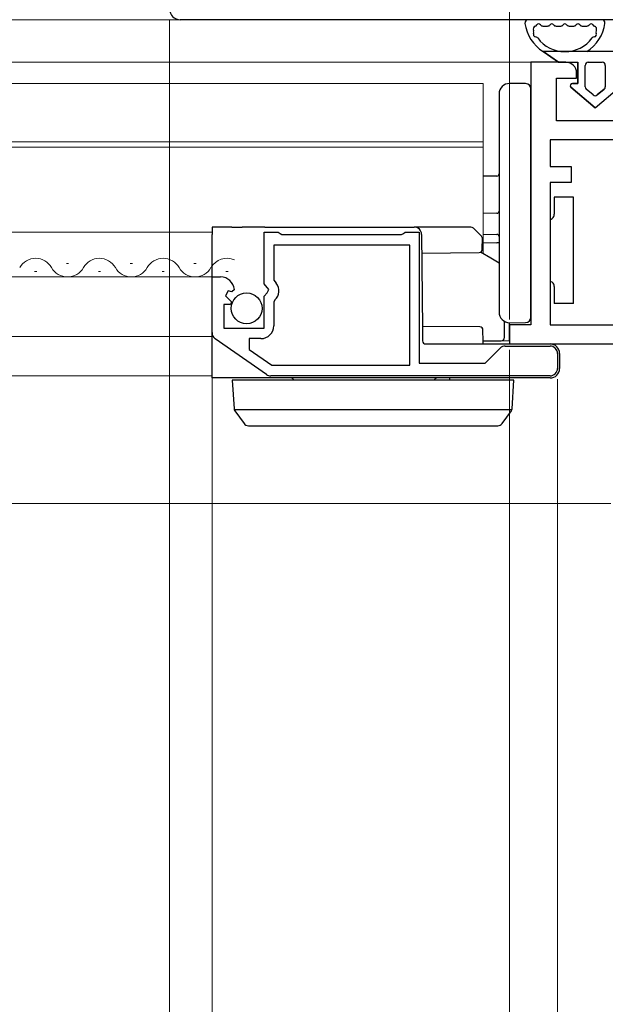
# Model space of a CAD drawing. Extents: x 175 to 1925, y 210 to 2812.
# Drawn here: x 941 to 996, y 856 to 949 of the extents above; entities that cross this region are included whole.
import ezdxf

# ---------------------------------------------------------------- set-up
doc = ezdxf.new("R2010")
doc.units = 0
for name, color, linetype, lineweight in [('YKK_11', 7, 'CONTINUOUS', 30), ('YKK_12', 2, 'CONTINUOUS', 13), ('YKK_13', 4, 'CONTINUOUS', 30), ('YKK_D', 6, 'CONTINUOUS', 13)]:
    doc.layers.add(name, color=color, linetype=linetype, lineweight=lineweight)

msp = doc.modelspace()

# ---------------------------------------------------------------- linework, layer by layer
at = {"layer": 'YKK_11', "linetype": 'ByBlock', "lineweight": -2, "ltscale": 0.5}
for p, q in [((997, 948.5), (956, 948.5)), ((963.9, 923.669), (963.9, 928.5)), ((963.9, 928.5), (965.227, 928.5)), ((965.227, 928.5), (965.4, 928.4)), ((965.4, 928.4), (965.573, 928.3)), ((965.573, 928.3), (976.827, 928.3)), ((976.827, 928.3), (977, 928.4)), ((977, 928.4), (977.173, 928.5)), ((977.173, 928.5), (978.5, 928.5)), ((978.5, 928.5), (978.5, 916.2)), ((977.6, 927.3), (964.8, 927.3)), ((964.8, 927.3), (964.8, 923.997)), ((977.6, 916), (977.6, 927.3)), ((959, 919.065), (959, 924.3)), ((959, 924.3), (959.805, 924.3)), ((964.353, 923.129), (963.9, 923.669)), ((964.8, 923.997), (965.043, 923.707)), ((960.529, 922.993), (960.259, 922.524)), ((960.259, 922.524), (960.836, 921.947)), ((960.848, 922.907), (960.529, 922.993)), ((961.099, 923.119), (960.848, 922.907)), ((963.9, 922.5), (964.2, 922.8)), ((963.9, 919.5), (963.9, 922.5)), ((964.2, 922.8), (964.353, 923.129)), ((960.734, 921.7), (960.1, 921.7)), ((960.1, 921.7), (960.1, 919.5)), ((960.836, 921.947), (960.734, 921.7)), ((964.907, 922.158), (964.8, 921.928)), ((964.8, 921.928), (964.8, 919.7)), ((960.1, 919.5), (963.9, 919.5)), ((964.119, 915.126), (959.299, 918.491)), ((963.6, 918.5), (962.5, 918.5)), ((962.5, 918.5), (962.5, 917.477)), ((962.5, 917.477), (964.615, 916)), ((984.7, 916.2), (986.095, 917.595)), ((986.59, 917.8), (990.8, 917.8)), ((991.5, 917.1), (991.5, 915.7)), ((964.615, 916), (977.6, 916)), ((978.5, 916.2), (984.7, 916.2)), ((990.8, 915), (964.52, 915))]:
    msp.add_line(p, q, dxfattribs=at)
at = {"layer": 'YKK_11', "linetype": 'ByBlock', "lineweight": -2}
for p, q in [((992.3, 944.5), (989, 944.5)), ((989, 944.5), (989, 919.8)), ((991.4, 939), (991.4, 943)), ((991.4, 943), (993.3, 943)), ((993.3, 943), (993.3, 943.5)), ((998.6, 939), (991.4, 939)), ((998.1, 937.2), (990.8, 937.2)), ((990.8, 937.2), (990.8, 934.7)), ((990.8, 934.7), (992.8, 934.7)), ((992.8, 934.7), (992.8, 933.2)), ((992.8, 933.2), (990.8, 933.2)), ((990.8, 933.2), (990.8, 919.8)), ((989, 919.8), (987, 919.8)), ((987, 919.8), (987, 918)), ((990.8, 919.8), (1013, 919.8)), ((987, 918), (1013, 918))]:
    msp.add_line(p, q, dxfattribs=at)
at = {"layer": 'YKK_11', "linetype": 'ByBlock', "lineweight": -2, "ltscale": 0.5}
for centre, radius, start, end in [((956, 949.5), 1, 180.00001, 269.99999), ((959.805, 923), 1.3, 5.2159, 90.00002), ((964.2, 923), 1.1, 310.00519, 40.00001), ((963.6, 919.7), 1.2, 270.00001, 359.99999), ((959.7, 919.065), 0.7, 180.00002, 235.08063), ((986.59, 917.1), 0.7, 89.99997, 134.99996), ((990.8, 917.1), 0.7, 0.00001, 89.99999), ((964.52, 915.7), 0.7, 235.08065, 270.00008), ((990.8, 915.7), 0.7, 270.00001, 359.99999)]:
    msp.add_arc(centre, radius, start, end, dxfattribs=at)
at = {"layer": 'YKK_11', "linetype": 'ByBlock', "lineweight": -2}
msp.add_arc((992.3, 943.5), 1, 0, 89.99998, dxfattribs=at)
at = {"layer": 'YKK_12'}
for p, q in [((884.5, 948.5), (956, 948.5)), ((884.5, 944.5), (989.5, 944.5)), ((984.5, 942.5), (884.5, 942.5)), ((984.5, 926.487), (984.5, 942.5)), ((984.5, 937), (884.5, 937)), ((984.5, 936.5), (884.5, 936.5)), ((984.5, 926.487), (984.5, 936.5)), ((884.5, 928.5), (959, 928.5)), ((945.3, 925.56), (945.5, 925.56)), ((951.3, 925.56), (951.5, 925.56)), ((957.3, 925.56), (957.5, 925.56)), ((942.3, 924.8), (942.5, 924.8)), ((948.3, 924.8), (948.5, 924.8)), ((954.3, 924.8), (954.5, 924.8)), ((960.3, 924.8), (960.5, 924.8)), ((884.5, 924.3), (959, 924.3)), ((884.5, 918.7), (959, 918.7)), ((884.5, 915), (959, 915)), ((936.107, 903), (996.524, 903))]:
    msp.add_line(p, q, dxfattribs=at)
for centre, start, end in [((942.4, 924.342), 29.20254, 150.79746), ((948.4, 924.342), 29.20254, 150.79746), ((954.4, 924.342), 29.20254, 150.79746), ((960.4, 924.342), 65.9613, 150.79746), ((945.4, 926.019), 209.20254, 330.79746), ((951.4, 926.019), 209.20254, 330.79746), ((957.4, 926.019), 209.20254, 330.79746)]:
    msp.add_arc(centre, 1.718, start, end, dxfattribs=at)
at = {"layer": 'YKK_13'}
for p, q in [((990.136, 947.901), (990.568, 947.901)), ((991.368, 947.901), (991.8, 947.901)), ((992.6, 947.901), (993.032, 947.901)), ((993.832, 947.901), (994.264, 947.901)), ((997.701, 945.5), (990.151, 945.5)), ((990.151, 945.5), (991.6, 944.5)), ((991.6, 944.5), (990.151, 945.5)), ((991.6, 944.5), (993.4, 944.5)), ((991.6, 944.5), (993.4, 944.5)), ((993.4, 944.5), (993.4, 942.5)), ((993.4, 942.5), (993.4, 944.5)), ((994.1, 942.201), (994.1, 944.2)), ((994.1, 942.201), (994.1, 944.2)), ((994.4, 944.5), (995.7, 944.5)), ((994.4, 944.5), (995.7, 944.5)), ((996, 944.2), (996, 942.201)), ((996, 944.2), (996, 942.201)), ((988.504, 942.487), (987, 942.5)), ((989, 941.487), (989, 941.987)), ((992.771, 942.144), (995.05, 940.2)), ((995.05, 940.2), (992.771, 942.144)), ((993.4, 942.5), (992.902, 942.5)), ((992.902, 942.5), (993.4, 942.5)), ((994.855, 941.418), (994.205, 941.972)), ((994.855, 941.418), (994.205, 941.972)), ((995.05, 940.2), (997.329, 942.144)), ((995.05, 940.2), (997.329, 942.144)), ((995.895, 941.972), (995.245, 941.418)), ((995.245, 941.418), (995.895, 941.972)), ((986, 941.5), (986, 921)), ((989, 921.013), (989, 941.487)), ((985.803, 933.797), (984.5, 933.774)), ((993, 931.8), (991.2, 931.8)), ((991.2, 931.8), (991.2, 930.2)), ((993, 929.8), (993, 931.8)), ((985.803, 930.297), (984.5, 930.274)), ((959, 929), (959, 928.306)), ((960.85, 929), (959, 929)), ((960.85, 929), (961.84, 929)), ((963.967, 929), (961.84, 929)), ((963.967, 929), (978.01, 929)), ((983.21, 929), (978.01, 929)), ((993, 923.8), (993, 929.8)), ((959, 924.3), (959, 928.306)), ((978.71, 928.306), (978.787, 919.5)), ((983.988, 928.512), (983.705, 928.795)), ((984.354, 928.146), (983.988, 928.512)), ((984.413, 928.005), (984.413, 928.007)), ((984.5, 928.327), (985.803, 928.304)), ((984.413, 928.005), (984.418, 927.405)), ((984.422, 926.905), (984.418, 927.405)), ((984.5, 927.544), (985.803, 927.521)), ((978.725, 926.555), (984.125, 926.602)), ((985.221, 926.058), (984.254, 926.633)), ((986, 925.596), (985.221, 926.058)), ((959, 919.5), (959, 924.3)), ((991.2, 923.4), (991.2, 921.8)), ((993, 921.8), (993, 923.8)), ((993, 921.8), (991.2, 921.8)), ((989, 920.513), (989, 921.013)), ((986.501, 918.598), (986.515, 920.126)), ((987, 920), (988.504, 920.013)), ((987, 918.6), (987, 920)), ((959, 918.4), (959, 919.5)), ((984.191, 919.598), (978.786, 919.645)), ((978.787, 919.5), (978.797, 918.298)), ((984.497, 918.303), (984.489, 919.301)), ((959, 914.96), (959, 918.4)), ((979.097, 918), (990.8, 918)), ((984.5, 918), (984.497, 918.303)), ((984.497, 918.3), (986.201, 918.3)), ((986.35, 918.34), (987, 918.3)), ((987, 918.3), (987, 918.6)), ((991.7, 917.1), (991.7, 915.7)), ((959, 914.8), (959, 914.96)), ((964.481, 914.8), (959, 914.8)), ((960.899, 914.6), (961.065, 911.885)), ((961.897, 914.6), (960.899, 914.6)), ((986.4, 914.6), (961.897, 914.6)), ((990.8, 914.8), (964.481, 914.8)), ((981.386, 914.6), (981.384, 914.8)), ((987.399, 914.6), (986.4, 914.6)), ((987.233, 911.885), (987.399, 914.6)), ((987.214, 911.798), (961.083, 911.798)), ((961.122, 911.727), (961.133, 911.711)), ((961.133, 911.711), (962.012, 910.506)), ((986.285, 910.506), (987.164, 911.711)), ((987.164, 911.711), (987.176, 911.727)), ((962.416, 910.3), (962.82, 910.3)), ((962.82, 910.3), (985.477, 910.3)), ((985.477, 910.3), (985.881, 910.3))]:
    msp.add_line(p, q, dxfattribs=at)
at = {"layer": 'YKK_13', "ltscale": 0.5}
msp.add_circle((962.25, 921.349), 1.45, dxfattribs=at)
at = {"layer": 'YKK_13'}
for centre, radius, start, end in [((988.736, 948.201), 0.3, 90, 188.20609), ((995.664, 948.201), 0.3, 351.79391, 90), ((992.2, 948.7), 3.8, 188.20609, 237.36313), ((989.517, 947.601), 0.3, 110.02209, 202.28177), ((992.2, 948.7), 3.2, 202.28177, 203.14776), ((989.311, 948.165), 0.3, 290.02209, 328.16514), ((989.736, 947.901), 0.2, 36.8699, 148.16514), ((990.136, 948.201), 0.3, 216.8699, 270), ((990.568, 948.201), 0.3, 270, 323.1301), ((990.968, 947.901), 0.2, 36.8699, 143.1301), ((991.368, 948.201), 0.3, 216.8699, 270), ((991.8, 948.201), 0.3, 270, 323.1301), ((992.2, 947.901), 0.2, 36.8699, 143.1301), ((992.6, 948.201), 0.3, 216.8699, 270), ((993.032, 948.201), 0.3, 270, 323.1301), ((993.432, 947.901), 0.2, 36.8699, 143.1301), ((993.832, 948.201), 0.3, 216.8699, 270), ((992.2, 948.7), 3.8, 302.63687, 351.79391), ((994.264, 948.201), 0.3, 270, 323.1301), ((994.664, 947.901), 0.2, 31.83486, 143.1301), ((995.089, 948.165), 0.3, 211.83486, 249.97791), ((994.883, 947.601), 0.3, 337.71823, 69.97791), ((992.2, 948.7), 3.2, 336.85224, 337.71823), ((989.429, 947.1), 0.2, 153.36701, 266.63299), ((988.982, 947.324), 0.3, 333.36701, 23.14776), ((989.399, 946.601), 0.3, 36.85224, 86.63299), ((992.2, 948.7), 3.2, 216.85224, 323.14776), ((995.001, 946.601), 0.3, 93.36701, 143.14776), ((994.971, 947.1), 0.2, 273.36701, 26.63299), ((995.418, 947.324), 0.3, 156.85224, 206.63299), ((994.4, 944.2), 0.3, 90, 180), ((994.4, 944.2), 0.3, 90, 180), ((995.7, 944.2), 0.3, 0, 90), ((995.7, 944.2), 0.3, 0, 90), ((987, 941.5), 1, 90, 180), ((988.5, 941.987), 0.5, 0, 89.5), ((992.902, 942.298), 0.202, 90.00003, 229.53622), ((992.902, 942.298), 0.202, 90, 229.53619), ((994.4, 942.201), 0.3, 180, 229.53619), ((994.4, 942.201), 0.3, 180, 229.53619), ((995.7, 942.201), 0.3, 310.46381, 0), ((995.7, 942.201), 0.3, 310.46381, 0), ((995.05, 941.646), 0.3, 229.53619, 310.46381), ((995.05, 941.646), 0.3, 229.53619, 310.46381), ((985.8, 933.997), 0.2, 271, 0), ((985.8, 930.497), 0.2, 271, 0), ((978.01, 928.3), 0.7, 0.5, 90), ((983.21, 928.3), 0.7, 45, 90), ((990.7, 930.2), 0.5, 281.53696, 306.8699), ((984.213, 928.005), 0.2, 0.5, 45), ((985.8, 928.104), 0.2, 0, 89), ((984.122, 926.902), 0.3, 270.5, 0.5), ((990.7, 923.4), 0.5, 53.1301, 78.46304), ((987, 921), 1, 180, 270), ((988.5, 920.513), 0.5, 270.5, 0), ((984.189, 919.298), 0.3, 0.5, 89.5), ((979.097, 918.3), 0.3, 180.5, 270), ((986.201, 918.6), 0.3, 270, 359.5), ((990.8, 917.1), 0.9, 0, 90), ((990.8, 915.7), 0.9, 270, 0), ((966.405, 914.5), 0.3, 19.47122, 90), ((980.195, 914.5), 0.3, 90, 160.52878), ((961.364, 911.903), 0.3, 183.5, 216.09486), ((986.933, 911.903), 0.3, 323.90514, 356.5), ((962.416, 910.8), 0.5, 216.09486, 270), ((985.881, 910.8), 0.5, 270, 323.90514)]:
    msp.add_arc(centre, radius, start, end, dxfattribs=at)
for points in [[(991, 929.8), (991.125, 929.894), (991.2, 930.047), (991.2, 930.2)], [(991.2, 923.4), (991.2, 923.554), (991.125, 923.706), (991, 923.8)]]:
    msp.add_open_spline(points, degree=3, dxfattribs=at)
msp.add_open_spline([(986, 927.518), (986, 927.518), (985.973, 927.518), (985.899, 927.52), (985.851, 927.52), (985.803, 927.521)], degree=3, knots=[0, 0, 0, 0, 0.5, 0.5, 1, 1, 1, 1], dxfattribs=at)
at = {"layer": 'YKK_D'}
for p, q in [((987, 920.3), (987, 1161)), ((987, 920.3), (987, 1161)), ((955, 948.5), (955, 639)), ((959, 918.065), (959, 759)), ((987, 917.45), (987, 639)), ((987, 917.45), (987, 639)), ((987, 917.45), (987, 679)), ((991.5, 914.7), (991.5, 759)), ((991.5, 914.7), (991.5, 719)), ((991.5, 914.7), (991.5, 719))]:
    msp.add_line(p, q, dxfattribs=at)

doc.saveas('drawing.dxf')
